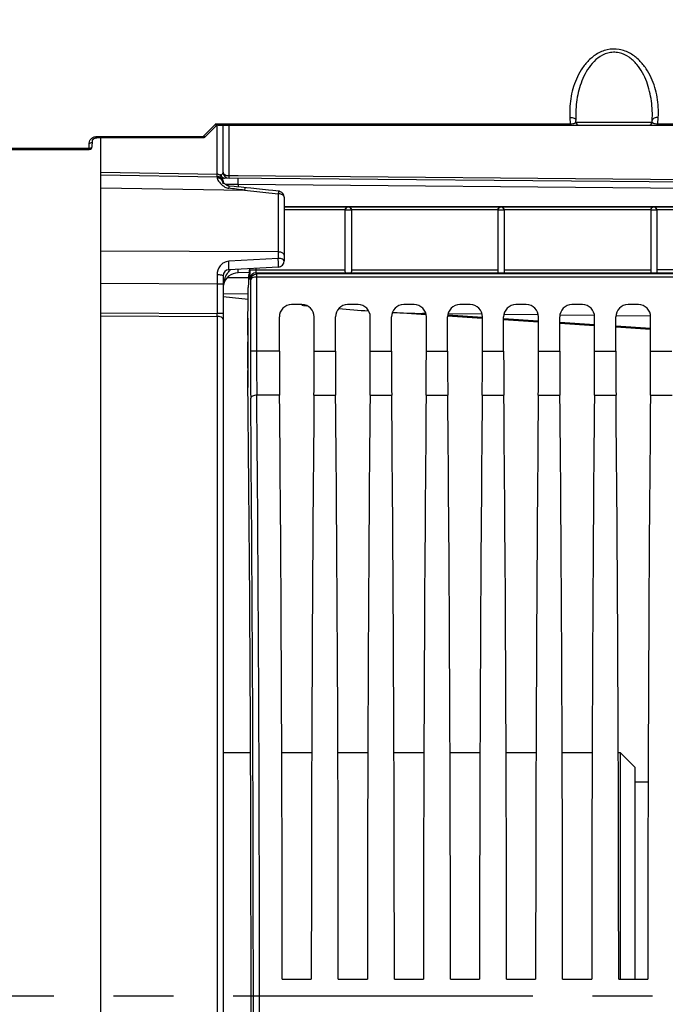
# Model space of a CAD drawing. Units: millimetres. Extents: x 0 to 594, y 0 to 420.
# Drawn here: x 238 to 264, y 269 to 309 of the extents above; entities that cross this region are included whole.
import ezdxf

# ---------------------------------------------------------------- set-up
doc = ezdxf.new("R2010")
doc.units = ezdxf.units.MM
doc.header["$LTSCALE"] = 32.67
doc.linetypes.add('CENTER', pattern=[0.6, 0.375, -0.075, 0.075, -0.075])
doc.layers.get('0').update_dxf_attribs({"linetype": 'CONTINUOUS'})
for name, color, linetype in [('7_ALL_FEATURES', 7, 'CONTINUOUS'), ('DEFAULT_1', 7, 'CENTER'), ('SOLIDES', 7, 'CONTINUOUS')]:
    doc.layers.add(name, color=color, linetype=linetype)
doc.styles.get("Standard").update_dxf_attribs({"font": 'txt', "width": 0.85})
doc.dimstyles.new('DIMSTYLE_4', dxfattribs={"dimtxt": 3.5, "dimasz": 3.5, "dimexe": 0.18, "dimexo": 0.0625, "dimgap": 0.09, "dimtad": 1, "dimdec": 0, "dimlfac": 4, "dimdsep": 46, "dimtxsty": 'STANDARD', "dimblk": '_FILLED', "dimblk1": '_FILLED', "dimblk2": '_FILLED', "dimcen": 0.09, "dimclrt": 5, "dimadec": 0, "dimazin": 0, "dimtfac": 1, "dimtdec": 0, "dimtofl": 0, "dimtmove": 0, "dimatfit": 3, "dimldrblk": '_FILLED', "dimfxl": 1, "dimtolj": 1, "dimarcsym": 0})
doc.dimstyles.new('DIMSTYLE_5', dxfattribs={"dimtxt": 3.5, "dimasz": 3.5, "dimexe": 0.18, "dimexo": 0.0625, "dimgap": 0.09, "dimtad": 1, "dimdec": 4, "dimlfac": 4, "dimdsep": 46, "dimtxsty": 'STANDARD', "dimblk": '_FILLED', "dimblk1": '_FILLED', "dimblk2": '_FILLED', "dimcen": 0.09, "dimclrt": 5, "dimadec": 0, "dimazin": 0, "dimtp": 0.0001, "dimtm": 0.0001, "dimtfac": 1, "dimtdec": 4, "dimtofl": 0, "dimtmove": 0, "dimatfit": 3, "dimldrblk": '_FILLED', "dimfxl": 1, "dimtolj": 1, "dimarcsym": 0})

# ---------------------------------------------------------------- blocks, each defined once
blk = doc.blocks.new('_FILLED')
at = {"color": 0, "linetype": 'BYBLOCK'}
blk.add_solid([(0, 0), (-1, 0.214), (-1, -0.214)], dxfattribs=at)
blk = doc.blocks.new('*D11')
at = {"color": 2, "linetype": 'CONTINUOUS'}
for p, q in [((90.129, 331.001), (90.129, 389.659)), ((286.879, 262.13), (286.879, 389.659)), ((90.129, 388.159), (188.504, 388.159)), ((286.879, 388.159), (188.504, 388.159))]:
    blk.add_line(p, q, dxfattribs=at)
at = {"color": 2, "linetype": 'CONTINUOUS', "xscale": 3.5, "yscale": 3.5, "zscale": 3.5, "rotation": 180}
blk.add_blockref('_FILLED', (90.129, 388.159), dxfattribs=at)
at = {"color": 2, "linetype": 'CONTINUOUS', "xscale": 3.5, "yscale": 3.5, "zscale": 3.5}
blk.add_blockref('_FILLED', (286.879, 388.159), dxfattribs=at)
at = {"color": 5, "linetype": 'CONTINUOUS', "insert": (188.504, 392.534), "char_height": 3.5, "width": 8.925, "attachment_point": 2, "line_spacing_factor": 0.9}
blk.add_mtext('787', dxfattribs=at)
blk = doc.blocks.new('*D12')
at = {"color": 2, "linetype": 'CONTINUOUS'}
for p, q in [((286.879, 276.63), (286.879, 218.634)), ((286.879, 214.059), (286.879, 182.147)), ((240.879, 211.793), (240.879, 202.16)), ((240.879, 204.018), (240.879, 182.147)), ((240.879, 183.647), (263.879, 183.647)), ((286.879, 183.647), (263.879, 183.647))]:
    blk.add_line(p, q, dxfattribs=at)
at = {"color": 2, "linetype": 'CONTINUOUS', "xscale": 3.5, "yscale": 3.5, "zscale": 3.5, "rotation": 180}
blk.add_blockref('_FILLED', (240.879, 183.647), dxfattribs=at)
at = {"color": 2, "linetype": 'CONTINUOUS', "xscale": 3.5, "yscale": 3.5, "zscale": 3.5}
blk.add_blockref('_FILLED', (286.879, 183.647), dxfattribs=at)
at = {"color": 5, "linetype": 'CONTINUOUS', "insert": (263.879, 188.022), "char_height": 3.5, "width": 8.925, "attachment_point": 2, "line_spacing_factor": 0.9}
blk.add_mtext('184', dxfattribs=at)
blk = doc.blocks.new('*D27')
at = {"color": 2, "linetype": 'CONTINUOUS'}
for p, q in [((73.454, 357.752), (73.454, 395.86)), ((286.879, 278.63), (286.879, 395.86)), ((73.454, 394.36), (180.167, 394.36)), ((286.879, 394.36), (180.167, 394.36)), ((73.454, 339.193), (73.454, 351.686)), ((73.454, 275.255), (73.454, 333.007))]:
    blk.add_line(p, q, dxfattribs=at)
at = {"color": 2, "linetype": 'CONTINUOUS', "xscale": 3.5, "yscale": 3.5, "zscale": 3.5, "rotation": 180}
blk.add_blockref('_FILLED', (73.454, 394.36), dxfattribs=at)
at = {"color": 2, "linetype": 'CONTINUOUS', "xscale": 3.5, "yscale": 3.5, "zscale": 3.5}
blk.add_blockref('_FILLED', (286.879, 394.36), dxfattribs=at)
at = {"color": 5, "linetype": 'CONTINUOUS', "insert": (180.167, 398.735), "char_height": 3.5, "width": 14.875, "attachment_point": 2, "line_spacing_factor": 0.9}
blk.add_mtext('(854)', dxfattribs=at)

msp = doc.modelspace()

# ---------------------------------------------------------------- linework, layer by layer
at = {"color": 7, "linetype": 'CONTINUOUS'}
for p, q in [((248.379473, 301.710198), (267.892229, 301.710198)), ((248.379473, 301.694887), (267.900617, 301.694887)), ((250.879473, 301.569906), (248.379473, 301.569906)), ((250.879473, 299.0421), (250.879473, 301.567724)), ((251.129473, 301.567244), (250.879473, 301.567244)), ((257.129473, 301.569906), (251.129473, 301.569906)), ((251.129473, 301.567724), (251.129473, 299.0421)), ((257.379473, 301.566721), (257.129473, 301.566721)), ((257.129473, 301.566721), (257.129473, 299.015114)), ((263.379473, 301.569906), (257.379473, 301.569906)), ((257.379473, 301.566721), (257.379473, 299.015114)), ((263.629473, 301.565761), (263.379473, 301.565761)), ((263.379473, 301.565761), (263.379473, 298.995949)), ((267.727646, 301.569906), (263.629473, 301.569906)), ((263.629473, 301.565761), (263.629473, 298.995949)), ((246.929135, 298.904497), (246.963094, 298.938456)), ((246.980549, 299.120323), (246.980549, 299.169429)), ((246.980549, 299.120323), (250.879473, 299.120323)), ((247.230511, 299.120323), (247.230511, 299.182529)), ((247.236714, 298.995494), (250.918732, 298.995494)), ((247.252215, 298.948951), (247.236714, 298.995494)), ((270.494507, 298.824123), (247.250148, 298.822481)), ((247.250148, 298.822481), (247.250148, 295.780051)), ((270.494507, 298.948951), (247.252215, 298.948951)), ((251.090215, 298.995494), (257.145344, 298.995494)), ((251.129473, 299.120323), (257.129473, 299.120323)), ((257.363602, 298.995494), (263.381067, 298.995494)), ((257.379473, 299.120323), (263.379473, 299.120323)), ((270.883761, 299.120323), (263.629473, 299.120323)), ((263.629473, 298.995494), (270.627596, 298.995494)), ((247.000186, 298.705502), (246.986752, 298.745837)), ((247.000186, 298.705502), (247.000186, 295.779817)), ((246.887101, 296.43673), (246.911864, 298.389419)), ((249.107458, 297.692743), (248.681489, 297.692743)), ((251.402458, 297.692743), (250.976489, 297.692743)), ((253.697458, 297.692743), (253.271489, 297.692743)), ((255.992458, 297.692743), (255.566489, 297.692743)), ((258.287458, 297.692743), (257.861489, 297.692743)), ((260.582458, 297.692743), (260.156489, 297.692743)), ((262.877458, 297.692743), (262.451489, 297.692743)), ((248.181565, 295.779817), (248.181565, 297.192819)), ((249.607381, 295.779817), (249.607381, 297.192819)), ((250.476565, 295.779817), (250.476565, 297.192819)), ((251.902381, 295.779817), (251.902381, 297.192819)), ((252.771565, 295.779817), (252.771565, 297.192819)), ((254.197381, 295.779817), (254.197381, 297.192819)), ((255.066565, 295.779817), (255.066565, 297.192819)), ((256.492381, 295.779817), (256.492381, 297.192819)), ((257.361565, 295.779817), (257.361565, 297.192819)), ((258.787381, 295.779817), (258.787381, 297.192819)), ((259.656565, 295.779817), (259.656565, 297.192819)), ((261.082381, 295.779817), (261.082381, 297.192819)), ((261.951565, 295.779817), (261.951565, 297.192819)), ((263.377381, 295.779817), (263.377381, 297.192819)), ((247.250148, 295.779817), (247.000186, 295.779817)), ((248.181565, 295.779817), (247.250148, 295.780051)), ((249.607381, 295.779817), (250.476565, 295.779817)), ((251.902381, 295.779817), (252.771565, 295.779817)), ((254.197381, 295.779817), (255.066565, 295.779817)), ((256.492381, 295.779817), (257.361565, 295.779817)), ((258.787381, 295.779817), (259.656565, 295.779817)), ((261.082381, 295.779817), (261.951565, 295.779817)), ((263.377381, 295.779817), (264.246565, 295.779817)), ((248.189599, 293.979846), (247.258718, 293.97966)), ((249.599348, 293.979846), (250.484599, 293.979846)), ((251.894348, 293.979846), (252.779599, 293.979846)), ((254.189348, 293.979846), (255.074599, 293.979846)), ((256.484348, 293.979846), (257.369599, 293.979846)), ((258.779348, 293.979846), (259.664599, 293.979846)), ((261.074348, 293.979846), (261.959599, 293.979846)), ((263.369348, 293.979846), (264.254599, 293.979846)), ((248.299307, 270.067743), (249.48964, 270.067743)), ((250.594307, 270.067743), (251.78464, 270.067743)), ((252.889307, 270.067743), (254.07964, 270.067743)), ((255.184307, 270.067743), (256.37464, 270.067743)), ((257.479307, 270.067743), (258.66964, 270.067743)), ((259.774307, 270.067743), (260.96464, 270.067743)), ((262.069307, 270.067743), (263.25964, 270.067743))]:
    msp.add_line(p, q, dxfattribs=at)
for centre, radius, start, end in [((251.004483, 301.567235), 0.12499, 0.0043639, 179.9956361), ((257.254483, 301.566711), 0.12499, 0.0043639, 179.9956361), ((263.504483, 301.565751), 0.12499, 0.0043639, 179.9956361), ((247.236837, 298.745408), 0.250086, 90.02824, 179.9019114), ((457.930105, 295.761197), 210.92992, 179.9949421, 180.51647833), ((432.623059, 295.762308), 185.372912, 179.99451584, 180.55099618), ((-2522.141961, 269.380243), 2769.50993, 359.491079182, 0.508920838), ((-2495.437673, 269.380243), 2742.55568, 359.488580423, 0.511419577)]:
    msp.add_arc(centre, radius, start, end, dxfattribs=at)
for centre, major_axis, ratio, start_param, end_param in [((246.929516, 297.654688), (0, 1.25), 0.017455065, 6.3006386, 7.225663103), ((246.963018, 299.188418), (0, 0.25), 0.017455065, -3.124139361, -1.649799514), ((251.004473, 299.000261), (0.125, 0), 0.052407779, 3.956502911, 5.46827505), ((257.254473, 298.998689), (0.125, 0), 0.052407779, 3.651004717, 5.773773244), ((248.681642, 297.192667), (-0.353661, 0.353661), 0.99969546, -0.78524587, 0.78524587), ((249.107305, 297.192667), (0.353661, 0.353661), 0.99969546, -0.78524587, 0.78524587), ((250.976642, 297.192667), (-0.353661, 0.353661), 0.99969546, -0.78524587, 0.78524587), ((251.402305, 297.192667), (0.353661, 0.353661), 0.99969546, -0.78524587, 0.78524587), ((253.271642, 297.192667), (-0.353661, 0.353661), 0.99969546, -0.78524587, 0.78524587), ((253.697305, 297.192667), (0.353661, 0.353661), 0.99969546, -0.78524587, 0.78524587), ((255.566642, 297.192667), (-0.353661, 0.353661), 0.99969546, -0.78524587, 0.78524587), ((255.992305, 297.192667), (0.353661, 0.353661), 0.99969546, -0.78524587, 0.78524587), ((257.861642, 297.192667), (0.353661, -0.353661), 0.99969546, 2.356346783, 3.926838524), ((258.287305, 297.192667), (0.353661, 0.353661), 0.99969546, -0.78524587, 0.78524587), ((260.156642, 297.192667), (0.353661, -0.353661), 0.99969546, 2.356346783, 3.926838524), ((260.582305, 297.192667), (0.353661, 0.353661), 0.99969546, -0.78524587, 0.78524587), ((262.451642, 297.192667), (0.353661, -0.353661), 0.99969546, 2.356346783, 3.926838524), ((262.877305, 297.192667), (0.353661, 0.353661), 0.99969546, -0.78524587, 0.78524587), ((246.931323, 295.670562), (0, 2.5), 0.017455065, 0.942477796, 2.148727593), ((246.904752, 295.701998), (0, 1.25), 0.017455065, 0.942477796, 2.16703094), ((248.247022, 295.779817), (0, 3.75), 0.017455065, 1.570796327, 2.071442207), ((249.541925, 295.779817), (0, 3.75), 0.017455065, -2.071442207, -1.570796327), ((250.542022, 295.779817), (0, 3.75), 0.017455065, 1.570796327, 2.071442207), ((251.836925, 295.779817), (0, 3.75), 0.017455065, -2.071442207, -1.570796327), ((252.837022, 295.779817), (0, 3.75), 0.017455065, 1.570796327, 2.071442207), ((254.131925, 295.779817), (0, 3.75), 0.017455065, -2.071442207, -1.570796327), ((255.132022, 295.779817), (0, 3.75), 0.017455065, 1.570796327, 2.071442207), ((256.426925, 295.779817), (0, 3.75), 0.017455065, -2.071442207, -1.570796327), ((257.427022, 295.779817), (0, 3.75), 0.017455065, 1.570796327, 2.071442207), ((258.721925, 295.779817), (0, 3.75), 0.017455065, -2.071442207, -1.570796327), ((259.722022, 295.779817), (0, 3.75), 0.017455065, 1.570796327, 2.071442207), ((261.016925, 295.779817), (0, 3.75), 0.017455065, -2.071442207, -1.570796327), ((262.017022, 295.779817), (0, 3.75), 0.017455065, 1.570796327, 2.071442207), ((263.311925, 295.779817), (0, 3.75), 0.017455065, -2.071442207, -1.570796327), ((246.227723, 269.380243), (0, 45.625), 0.017455065, -0.992760836, -0.974561714), ((246.227723, 269.380243), (0, 45.625), 0.017455065, -2.16703094, -0.99286506), ((247.404815, 269.380243), (0, 51.25), 0.017455065, -1.55738129, -1.070150446), ((250.384132, 269.380243), (0, 51.25), 0.017455065, 1.070150446, 1.55738129), ((249.699815, 269.380243), (0, 51.25), 0.017455065, -1.55738129, -1.070150446), ((252.679132, 269.380243), (0, 51.25), 0.017455065, 1.070150446, 1.55738129), ((251.994815, 269.380243), (0, 51.25), 0.017455065, -1.55738129, -1.070150446), ((254.974132, 269.380243), (0, 51.25), 0.017455065, 1.070150446, 1.55738129), ((254.289815, 269.380243), (0, 51.25), 0.017455065, -1.55738129, -1.070150446), ((257.269132, 269.380243), (0, 51.25), 0.017455065, 1.070150446, 1.55738129), ((256.584815, 269.380243), (0, 51.25), 0.017455065, -1.55738129, -1.070150446), ((259.564132, 269.380243), (0, 51.25), 0.017455065, 1.070150446, 1.55738129), ((258.879815, 269.380243), (0, 51.25), 0.017455065, -1.55738129, -1.070150446), ((261.859132, 269.380243), (0, 51.25), 0.017455065, 1.070150446, 1.55738129), ((261.174815, 269.380243), (0, 51.25), 0.017455065, -1.55738129, -1.070150446), ((264.154132, 269.380243), (0, 51.25), 0.017455065, 1.070150446, 1.55738129)]:
    msp.add_ellipse(centre, major_axis=major_axis, ratio=ratio, start_param=start_param, end_param=end_param, dxfattribs=at)
for points, knots in [([(250.879473, 301.567718), (250.879473, 301.603053), (250.910072, 301.670165), (250.975693, 301.694385), (251.004473, 301.694887)], [0, 0, 0, 0, 0.55108025, 1, 1, 1, 1]), ([(251.004473, 301.694887), (251.033253, 301.694385), (251.098874, 301.670166), (251.129473, 301.603054), (251.129473, 301.567718)], [0, 0, 0, 0, 0.448910305, 1, 1, 1, 1]), ([(257.129473, 301.567718), (257.129473, 301.603053), (257.160072, 301.670165), (257.225693, 301.694385), (257.254473, 301.694887)], [0, 0, 0, 0, 0.55108025, 1, 1, 1, 1]), ([(257.254473, 301.694887), (257.283253, 301.694385), (257.348874, 301.670166), (257.379473, 301.603054), (257.379473, 301.567718)], [0, 0, 0, 0, 0.448910305, 1, 1, 1, 1]), ([(263.379473, 301.567718), (263.379473, 301.603053), (263.410072, 301.670165), (263.475693, 301.694385), (263.504473, 301.694887)], [0, 0, 0, 0, 0.55108025, 1, 1, 1, 1]), ([(263.504473, 301.694887), (263.533253, 301.694385), (263.598874, 301.670166), (263.629473, 301.603054), (263.629473, 301.567718)], [0, 0, 0, 0, 0.448910305, 1, 1, 1, 1]), ([(246.986752, 298.745837), (246.983144, 298.756595), (246.986019, 298.796506), (246.980695, 298.874118), (246.981307, 298.988075), (246.980561, 299.073997), (246.980549, 299.120323)], [0, 0, 0, 0, 0.090872083, 0.31090973, 0.629003642, 1, 1, 1, 1]), ([(247.250148, 298.824106), (247.188971, 298.823595), (247.094886, 298.814404), (247.001488, 298.741176), (247.000183, 298.705426)], [0, 0, 0, 0, 0.631020269, 1, 1, 1, 1]), ([(247.000184, 298.705346), (247.000759, 298.765973), (247.054557, 298.896135), (247.186564, 298.948895), (247.252215, 298.948952)], [0, 0, 0, 0, 0.480118724, 1, 1, 1, 1]), ([(247.236714, 298.995494), (247.233984, 298.99821), (247.234956, 299.013121), (247.229286, 299.052443), (247.230512, 299.091626), (247.230511, 299.120323)], [0, 0, 0, 0, 0.092283496, 0.312233482, 1, 1, 1, 1]), ([(247.252215, 298.948951), (247.248248, 298.936443), (247.254525, 298.893015), (247.250623, 298.851517), (247.250132, 298.822481)], [0, 0, 0, 0, 0.311228748, 1, 1, 1, 1]), ([(250.879473, 299.0421), (250.879473, 299.030132), (250.880628, 299.002535), (250.907687, 298.996039), (250.918732, 298.995494)], [0, 0, 0, 0, 0.519764793, 1, 1, 1, 1]), ([(251.090215, 298.995494), (251.101259, 298.996039), (251.128319, 299.002535), (251.129473, 299.030132), (251.129473, 299.0421)], [0, 0, 0, 0, 0.480238691, 1, 1, 1, 1]), ([(263.381067, 298.995494), (263.381067, 298.992094), (263.400718, 298.994587), (263.420276, 298.989421), (263.461126, 298.990018), (263.504647, 298.988836), (263.548076, 298.990049), (263.588957, 298.989351), (263.608811, 298.994942), (263.629473, 298.991754), (263.629473, 298.995494)], [0, 0, 0, 0, 0.040935676, 0.150982895, 0.311102134, 0.49754082, 0.684061365, 0.842907524, 0.954973, 1, 1, 1, 1]), ([(247.258717, 293.979846), (247.199043, 293.979408), (247.105333, 293.970153), (247.00995, 293.897318), (247.008755, 293.859848)], [0, 0, 0, 0, 0.61416823, 1, 1, 1, 1])]:
    msp.add_open_spline(points, degree=3, knots=knots, dxfattribs=at)
for points in [[(257.129473, 299.015114), (257.129473, 299.006702), (257.136969, 298.99628), (257.145344, 298.995494)], [(257.363602, 298.995494), (257.371978, 298.99628), (257.379473, 299.006702), (257.379473, 299.015114)]]:
    msp.add_open_spline(points, degree=3, dxfattribs=at)
at = {"layer": '7_ALL_FEATURES', "color": 7, "linetype": 'CONTINUOUS'}
for p, q in [((245.879473, 279.355243), (247.004818, 279.355243)), ((248.282277, 279.355243), (249.50667, 279.355243)), ((250.577277, 279.355243), (251.80167, 279.355243)), ((252.872277, 279.355243), (254.09667, 279.355243)), ((255.167277, 279.355243), (256.39167, 279.355243)), ((257.462277, 279.355243), (258.68667, 279.355243)), ((259.757277, 279.355243), (260.98167, 279.355243)), ((262.052277, 279.355243), (262.129473, 279.355243)), ((262.129473, 279.355243), (262.729473, 278.755243)), ((262.129473, 279.355243), (262.129473, 270.067743)), ((262.729473, 278.755243), (262.729473, 270.067743)), ((263.27275, 278.138806), (262.729473, 278.138806))]:
    msp.add_line(p, q, dxfattribs=at)
at = {"layer": 'DEFAULT_1', "color": 2, "linetype": 'CENTER'}
msp.add_line((69.880504, 269.380243), (289.935467, 269.380243), dxfattribs=at)
at = {"layer": 'SOLIDES', "color": 7, "linetype": 'CONTINUOUS'}
for p, q in [((260.067771, 305.362736), (260.081451, 305.10184)), ((263.677496, 305.10184), (263.691176, 305.362736)), ((245.577697, 305.10184), (245.060321, 304.584465)), ((245.592862, 305.011926), (245.148709, 304.567774)), ((245.577697, 305.10184), (260.081451, 305.10184)), ((245.633836, 303.032013), (245.633836, 305.039068)), ((245.67467, 305.048537), (265.723256, 305.048537)), ((245.879473, 303.115571), (245.879473, 305.048537)), ((246.12511, 302.964303), (246.12511, 305.048537)), ((260.081444, 305.10184), (260.081444, 305.048537)), ((260.320857, 305.166995), (260.317427, 305.232455)), ((260.320857, 305.166995), (263.438089, 305.166995)), ((263.438089, 305.166995), (263.44152, 305.23245)), ((263.677496, 305.10184), (265.600684, 305.10184)), ((263.677503, 305.10184), (263.677503, 305.048537)), ((240.730103, 304.584465), (245.060321, 304.584465)), ((240.730103, 304.584465), (240.730103, 304.531162)), ((240.730103, 304.531162), (245.060321, 304.531162)), ((240.879473, 212.792955), (240.879473, 304.531162)), ((245.060321, 304.584465), (245.060321, 304.531162)), ((173.625088, 304.10184), (240.40014, 304.10184)), ((240.40014, 304.10184), (240.403762, 304.309347)), ((240.40014, 304.048537), (240.40014, 304.10184)), ((240.525121, 304.171356), (240.528743, 304.378861)), ((169.070612, 304.048537), (240.40014, 304.048537)), ((240.879473, 303.114851), (245.633836, 303.032013)), ((240.879473, 303.013904), (245.633836, 302.930917)), ((245.864914, 302.867734), (245.870515, 302.867819)), ((273.005564, 302.631017), (245.870515, 302.867821)), ((246.499881, 302.961029), (246.12511, 302.964303)), ((273.006655, 302.729486), (246.499881, 302.961029)), ((240.879473, 302.482509), (246.759086, 302.37891)), ((245.869844, 302.711926), (245.866646, 302.715891)), ((246.074081, 302.617538), (245.972193, 302.618783)), ((246.269187, 302.615154), (246.074081, 302.617538)), ((246.498953, 302.612347), (246.269187, 302.615154)), ((246.623276, 302.500382), (246.430245, 302.519761)), ((268.82815, 302.417483), (246.498953, 302.612347)), ((246.498953, 302.612347), (246.498955, 302.512921)), ((246.84068, 302.47776), (246.623276, 302.500382)), ((247.019229, 302.458972), (246.84068, 302.47776)), ((247.37587, 302.421406), (247.019229, 302.458972)), ((246.759086, 302.37891), (248.133836, 302.233375)), ((248.15576, 302.339073), (247.909691, 302.365078)), ((248.133836, 302.233375), (248.133836, 299.848475)), ((248.379473, 302.090459), (248.379473, 299.479984)), ((248.133836, 299.848475), (240.879473, 299.883389)), ((248.133836, 299.848475), (248.133955, 299.586308)), ((248.133955, 299.586308), (246.10782, 299.467195)), ((248.142557, 299.230327), (246.116356, 299.124138)), ((245.633975, 298.912137), (245.633836, 298.535583)), ((245.879473, 298.874488), (245.879473, 239.885999)), ((246.962538, 299.002195), (246.499019, 298.99815)), ((245.633836, 298.535583), (240.879473, 298.559377)), ((245.879473, 298.535583), (245.633836, 298.535583)), ((245.633836, 298.535583), (245.633836, 297.335803)), ((246.920633, 298.795652), (246.037306, 298.787944)), ((245.879473, 298.153946), (246.908578, 298.13027)), ((249.105106, 297.66953), (249.171828, 297.662832)), ((249.171828, 297.662832), (249.311599, 297.648941)), ((240.879473, 297.357642), (245.633836, 297.335803)), ((240.879473, 297.234601), (245.633836, 297.212677)), ((245.879473, 297.335794), (245.633836, 297.335794)), ((245.633836, 297.212677), (245.633836, 241.547824)), ((254.189161, 297.279058), (252.805066, 297.370747)), ((254.179292, 297.323476), (254.037607, 297.332862)), ((254.17725, 297.331102), (254.037607, 297.332862)), ((256.488006, 297.126773), (255.06842, 297.220813)), ((256.490893, 297.170346), (255.071306, 297.264385)), ((256.479978, 297.302217), (255.083654, 297.3197)), ((258.788381, 297.27354), (257.371695, 297.291105)), ((261.083023, 297.245326), (259.679534, 297.262547)), ((263.377678, 297.217417), (261.952077, 297.234719)), ((258.787381, 296.974453), (257.353393, 297.069446)), ((258.775865, 297.018979), (257.356279, 297.113019)), ((261.082381, 296.866186), (259.656565, 296.960638)), ((261.082381, 296.822422), (259.656565, 296.916874)), ((263.377381, 296.714155), (261.951565, 296.808608)), ((263.377381, 296.670392), (261.951565, 296.764844))]:
    msp.add_line(p, q, dxfattribs=at)
for points in [[(240.52874, 304.378703), (240.529429, 304.3895), (240.531061, 304.399833), (240.5336, 304.409964), (240.537051, 304.419978), (240.541409, 304.429845), (240.546648, 304.439503), (240.552782, 304.448954), (240.559795, 304.458145), (240.567646, 304.467004), (240.576325, 304.475494), (240.585784, 304.483552), (240.595966, 304.491115), (240.606828, 304.49814), (240.618301, 304.504574), (240.630309, 304.510372), (240.642799, 304.515506), (240.655688, 304.519943), (240.668893, 304.523656), (240.682356, 304.526635), (240.695992, 304.528866), (240.709713, 304.530345), (240.723468, 304.531076), (240.730103, 304.531162)], [(245.878269, 302.702145), (245.873764, 302.707275), (245.869844, 302.711926)], [(246.126664, 302.548912), (246.123135, 302.549296), (246.112609, 302.550907), (246.102263, 302.553082), (246.092113, 302.555754), (246.081919, 302.558958), (246.071668, 302.562684), (246.061546, 302.566809), (246.051465, 302.57131), (246.041488, 302.576129), (246.031717, 302.581195), (246.022058, 302.586537), (246.012506, 302.592127), (246.003134, 302.597893), (245.993929, 302.603818), (245.984928, 302.609861), (245.976151, 302.615992), (245.967563, 302.62222), (245.959167, 302.628526), (245.950987, 302.634875), (245.943024, 302.641255), (245.935301, 302.647637), (245.927828, 302.654003), (245.920592, 302.660355), (245.9136, 302.666678), (245.906882, 302.672937), (245.900461, 302.679101), (245.894356, 302.685146), (245.888596, 302.691035), (245.883231, 302.696708), (245.878269, 302.702145)], [(246.430245, 302.519761), (246.329163, 302.529652), (246.12665, 302.548965)], [(247.909691, 302.365078), (247.731903, 302.383851), (247.37587, 302.421406)]]:
    msp.add_lwpolyline(points, dxfattribs=at)
for centre, radius, start, end in [((263.786523, 305.557522), 3.72385, 177.5613446, 182.9983767), ((264.618945, 305.457933), 4.307423, 178.2990345, 183.000534), ((245.68125, 304.923537), 0.125, 89.9998599, 134.9999009), ((245.674832, 304.930905), 0.117632, 90.0798046, 108.808357), ((260.445686, 305.173537), 0.125, 183, 270), ((263.313261, 305.173537), 0.125, 270, 357), ((245.060246, 304.656409), 0.125257, 270.0154447, 292.4886467), ((240.40014, 304.173537), 0.125, 270, 359), ((245.62967, 302.619112), 0.41292, 81.9779973, 89.4218752), ((245.629473, 302.680956), 0.249999, 28.0170506, 88.999996), ((245.872693, 303.117812), 0.25, 240.8934986, 269.5007413), ((245.660413, 302.735581), 0.292043, 64.9668152, 69.6801468), ((246.050007, 303.097097), 0.283119, 200.0160375, 205.6246065), ((246.028721, 303.086798), 0.259472, 205.6067699, 211.5175783), ((246.129473, 303.115571), 0.25, 180, 269.5), ((245.938939, 302.996562), 0.129468, 250.1908303, 259.5827934), ((245.937507, 302.989093), 0.121863, 259.6096834, 269.4436545), ((245.635794, 302.635144), 0.245854, 38.1917812, 52.9630444), ((245.902782, 302.826403), 0.059601, 208.0417603, 217.6786077), ((245.646934, 302.690325), 0.230183, 24.4471932, 27.9959543), ((246.361142, 303.18496), 0.789112, 230.4758419, 232.3755622), ((245.646299, 302.64224), 0.233119, 18.2733536, 22.9897505), ((245.644259, 302.641579), 0.235263, 7.7663585, 18.2705263), ((245.609483, 302.678227), 0.269648, 7.5295723, 14.0833163), ((245.588501, 302.675273), 0.290837, 5.3462743, 7.5649687), ((245.649436, 302.642275), 0.230039, 0.0275593, 7.7686914), ((245.672596, 302.71056), 0.220646, 14.9692682, 20.429131), ((245.704652, 302.719536), 0.18736, 7.0366791, 14.8496057), ((246.240311, 303.013147), 0.578945, 237.7061197, 240.5596986), ((240.875383, 255.979407), 46.771058, 82.7731617, 83.5766926), ((248.129169, 302.089207), 0.251277, 71.732829, 83.9461436), ((248.129475, 302.090452), 0.249998, 0.0015125, 71.7099512), ((248.129473, 299.479984), 0.25, 273, 360), ((246.129473, 298.874483), 0.25, 93.0076007, 179.9986663), ((246.504473, 298.373174), 0.625, 90.5, 168.9020582), ((246.603166, 298.623515), 0.653125, 129.3983024, 135.2438215), ((246.990633, 298.39323), 1.109191, 162.7457748, 165.9059611), ((219.791879, 45.904467), 253.456716, 83.85895724, 84.09224182), ((233.386172, 297.27424), 12.24782, 359.7120036, 0.2879968), ((257.120266, 374.037146), 76.784058, 265.13444013, 266.05625404)]:
    msp.add_arc(centre, radius, start, end, dxfattribs=at)
for points, knots in [([(263.691176, 305.362736), (263.705516, 305.636276), (263.67389, 306.191726), (263.475389, 306.865176), (263.202136, 307.364484), (262.922722, 307.711947), (262.555355, 308.000797), (262.095561, 308.173803), (261.594133, 308.159498), (261.146106, 307.965446), (260.791917, 307.665716), (260.439299, 307.201609), (260.162572, 306.545011), (260.077742, 305.990566), (260.066046, 305.715971)], [0, 0, 0, 0, 0.117208199, 0.23596099, 0.296972191, 0.359830292, 0.42551069, 0.494718249, 0.565666924, 0.634398527, 0.699617989, 0.762163983, 0.882394232, 1, 1, 1, 1]), ([(263.44152, 305.232454), (263.455483, 305.498876), (263.434339, 306.036839), (263.277083, 306.695574), (263.052864, 307.192524), (262.820062, 307.543517), (262.505435, 307.847271), (262.158897, 308.009728), (261.851735, 308.038185), (261.54761, 307.992383), (261.211291, 307.815286), (260.907566, 307.503926), (260.683133, 307.149274), (260.520413, 306.772318), (260.370523, 306.254925), (260.321357, 305.852739), (260.313419, 305.585791)], [0, 0, 0, 0, 0.119741113, 0.240144812, 0.301311416, 0.363678789, 0.428105769, 0.495557254, 0.530444474, 0.565247638, 0.632329048, 0.696456296, 0.75864523, 0.819709631, 0.880133598, 1, 1, 1, 1]), ([(260.067771, 305.362736), (260.099127, 305.363839), (260.159164, 305.359655), (260.238814, 305.334301), (260.297835, 305.292709), (260.316436, 305.251354), (260.317428, 305.232426)], [0, 0, 0, 0, 0.308459325, 0.585611252, 0.813658956, 1, 1, 1, 1]), ([(263.691176, 305.362736), (263.65982, 305.363839), (263.599783, 305.359655), (263.520133, 305.334301), (263.461112, 305.292709), (263.44251, 305.251354), (263.441518, 305.232426)], [0, 0, 0, 0, 0.308459322, 0.585611248, 0.813658953, 1, 1, 1, 1]), ([(245.585049, 305.058694), (245.584428, 305.061964), (245.581778, 305.076311), (245.579357, 305.090702), (245.577697, 305.10184)], [0, 0, 0, 0, 0.22810973, 1, 1, 1, 1]), ([(245.650996, 305.053837), (245.645082, 305.056129), (245.618621, 305.068877), (245.595127, 305.086918), (245.577697, 305.10184)], [0, 0, 0, 0, 0.216555886, 1, 1, 1, 1]), ([(245.589754, 305.036124), (245.58936, 305.037797), (245.587659, 305.045292), (245.586162, 305.052832), (245.585049, 305.058694)], [0, 0, 0, 0, 0.223621836, 1, 1, 1, 1]), ([(245.595458, 305.017813), (245.594946, 305.018701), (245.592469, 305.024635), (245.590989, 305.03089), (245.589754, 305.036124)], [0, 0, 0, 0, 0.160136237, 1, 1, 1, 1]), ([(245.674672, 305.048537), (245.672867, 305.048538), (245.664752, 305.049137), (245.65688, 305.051557), (245.650996, 305.053837)], [0, 0, 0, 0, 0.222396023, 1, 1, 1, 1]), ([(260.081451, 305.101841), (260.117964, 305.101201), (260.180618, 305.10399), (260.251309, 305.116594), (260.290275, 305.132042), (260.310819, 305.143915), (260.321307, 305.15842), (260.320858, 305.166995)], [0, 0, 0, 0, 0.42140256, 0.721702183, 0.824285315, 0.900914117, 1, 1, 1, 1]), ([(263.438089, 305.166995), (263.43764, 305.15842), (263.448128, 305.143915), (263.468672, 305.132042), (263.507638, 305.116594), (263.578328, 305.10399), (263.640983, 305.101201), (263.677496, 305.101841)], [0, 0, 0, 0, 0.099085907, 0.175714719, 0.27829786, 0.578597481, 1, 1, 1, 1]), ([(240.403762, 304.309347), (240.404383, 304.344901), (240.422978, 304.418684), (240.521902, 304.542661), (240.64819, 304.584466), (240.730103, 304.584465)], [0, 0, 0, 0, 0.229243263, 0.471924694, 1, 1, 1, 1]), ([(245.148709, 304.567774), (245.144798, 304.563862), (245.128577, 304.556672), (245.095992, 304.563532), (245.072903, 304.576023), (245.060321, 304.584465)], [0, 0, 0, 0, 0.174105324, 0.523087676, 1, 1, 1, 1]), ([(240.40014, 304.10184), (240.416068, 304.101654), (240.446727, 304.104919), (240.494417, 304.120047), (240.52476, 304.15067), (240.525121, 304.171356)], [0, 0, 0, 0, 0.312535562, 0.594074873, 1, 1, 1, 1]), ([(240.403762, 304.309347), (240.419691, 304.30916), (240.45035, 304.312426), (240.49804, 304.327553), (240.528382, 304.358176), (240.528743, 304.378862)], [0, 0, 0, 0, 0.312550243, 0.594076328, 1, 1, 1, 1]), ([(245.633836, 302.930917), (245.636093, 302.930866), (245.63158, 302.945298), (245.636086, 302.959648), (245.633452, 302.993997), (245.633991, 303.017886), (245.633836, 303.032013)], [0, 0, 0, 0, 0.066982945, 0.264110322, 0.580823635, 1, 1, 1, 1]), ([(245.633835, 302.930917), (245.634845, 302.930831), (245.632738, 302.924546), (245.634968, 302.917641), (245.633825, 302.901323), (245.634272, 302.889701), (245.634292, 302.882698)], [0, 0, 0, 0, 0.063059952, 0.251337851, 0.564311339, 1, 1, 1, 1]), ([(245.634292, 302.882698), (245.634346, 302.863263), (245.652287, 302.816529), (245.720657, 302.708551), (245.796921, 302.627433), (245.858948, 302.576274)], [0, 0, 0, 0, 0.151168307, 0.374615612, 1, 1, 1, 1]), ([(245.751083, 302.899384), (245.753173, 302.898047), (245.751745, 302.916492), (245.760323, 302.928527), (245.768005, 302.964558), (245.777933, 302.98718), (245.783989, 303.00019)], [0, 0, 0, 0, 0.070080788, 0.2744039, 0.594627076, 1, 1, 1, 1]), ([(245.783989, 303.00019), (245.799756, 303.007247), (245.844552, 303.031437), (245.879476, 303.08135), (245.879473, 303.115555)], [0, 0, 0, 0, 0.335549846, 1, 1, 1, 1]), ([(245.879364, 302.787576), (245.874329, 302.801111), (245.865056, 302.823709), (245.847303, 302.844713), (245.846767, 302.867676), (245.859533, 302.867503), (245.864914, 302.867734)], [0, 0, 0, 0, 0.433804431, 0.71609887, 0.838199758, 1, 1, 1, 1]), ([(246.12511, 302.964303), (246.065205, 302.964936), (245.960896, 302.980926), (245.879473, 303.072904), (245.879473, 303.115571)], [0, 0, 0, 0, 0.584041441, 1, 1, 1, 1]), ([(246.127292, 302.865581), (246.125073, 302.8656), (246.128512, 302.879454), (246.124252, 302.893711), (246.125931, 302.927123), (246.12515, 302.950503), (246.12511, 302.964303)], [0, 0, 0, 0, 0.067390857, 0.264206862, 0.580912943, 1, 1, 1, 1]), ([(246.499019, 302.612346), (246.499298, 302.644233), (246.499515, 302.702919), (246.500393, 302.772942), (246.499392, 302.816935), (246.500923, 302.841715), (246.497642, 302.852163), (246.500631, 302.862322), (246.499019, 302.862337)], [0, 0, 0, 0, 0.382642323, 0.707029856, 0.831301745, 0.923792021, 0.980655714, 1, 1, 1, 1]), ([(246.126648, 302.548951), (246.124377, 302.549158), (246.122167, 302.53707), (246.117616, 302.5228), (246.112967, 302.491997), (246.109578, 302.469847), (246.10781, 302.45686)], [0, 0, 0, 0, 0.072458047, 0.268859036, 0.583651392, 1, 1, 1, 1]), ([(246.780868, 302.484038), (246.778277, 302.48429), (246.775996, 302.470242), (246.77057, 302.454067), (246.765216, 302.418841), (246.761179, 302.393648), (246.759086, 302.37891)], [0, 0, 0, 0, 0.072426421, 0.270203187, 0.585803728, 1, 1, 1, 1]), ([(248.15573, 302.339063), (248.153126, 302.33931), (248.150872, 302.325183), (248.145751, 302.308837), (248.139379, 302.273627), (248.135224, 302.248262), (248.133836, 302.233375)], [0, 0, 0, 0, 0.072386122, 0.270024229, 0.586166831, 1, 1, 1, 1]), ([(248.379473, 302.090459), (248.379473, 302.109526), (248.357166, 302.16536), (248.263214, 302.219432), (248.180199, 302.232912), (248.133836, 302.233375)], [0, 0, 0, 0, 0.18643205, 0.546658405, 1, 1, 1, 1]), ([(248.379473, 299.715934), (248.379473, 299.733778), (248.355878, 299.787069), (248.26184, 299.835544), (248.180084, 299.848047), (248.133836, 299.848475)], [0, 0, 0, 0, 0.178334482, 0.537801505, 1, 1, 1, 1]), ([(246.10782, 299.467195), (246.040676, 299.463248), (245.907638, 299.423891), (245.702093, 299.249225), (245.634007, 299.043077), (245.633975, 298.912137)], [0, 0, 0, 0, 0.254439364, 0.504665951, 1, 1, 1, 1]), ([(246.11639, 299.124137), (246.118987, 299.124272), (246.117574, 299.139306), (246.120765, 299.156085), (246.119522, 299.192866), (246.118981, 299.256263), (246.114869, 299.350052), (246.110555, 299.427394), (246.10782, 299.467192)], [0, 0, 0, 0, 0.022704782, 0.086442321, 0.188046271, 0.321630621, 0.651748061, 1, 1, 1, 1]), ([(248.379473, 299.479984), (248.379473, 299.514442), (248.312064, 299.559243), (248.225941, 299.579476), (248.165475, 299.587895), (248.133955, 299.586308)], [0, 0, 0, 0, 0.367947506, 0.662992756, 1, 1, 1, 1]), ([(248.142557, 299.230327), (248.145344, 299.230473), (248.144591, 299.246214), (248.147015, 299.264185), (248.146589, 299.302799), (248.145566, 299.369153), (248.142425, 299.466089), (248.135657, 299.545652), (248.133955, 299.586308)], [0, 0, 0, 0, 0.023470555, 0.088334842, 0.191581319, 0.326767693, 0.657777682, 1, 1, 1, 1]), ([(245.879473, 298.874483), (245.879473, 298.882295), (245.847061, 298.894144), (245.801804, 298.902706), (245.722642, 298.910485), (245.665418, 298.912052), (245.633975, 298.912138)], [0, 0, 0, 0, 0.092935069, 0.308687937, 0.625935768, 1, 1, 1, 1]), ([(246.499019, 298.99815), (246.502397, 298.998179), (246.497877, 299.010931), (246.500447, 299.021495), (246.499306, 299.04828), (246.500257, 299.088359), (246.499823, 299.124127), (246.499729, 299.144049)], [0, 0, 0, 0, 0.069457107, 0.154705513, 0.271779391, 0.590410304, 1, 1, 1, 1]), ([(245.879473, 297.089545), (245.879473, 297.126945), (245.78717, 297.203158), (245.693102, 297.21216), (245.633836, 297.212669)], [0, 0, 0, 0, 0.386893936, 1, 1, 1, 1])]:
    msp.add_open_spline(points, degree=3, knots=knots, dxfattribs=at)
for points in [[(245.592862, 305.011926), (245.594378, 305.013442), (245.596524, 305.015952), (245.595458, 305.017813)], [(245.636907, 305.042256), (245.621728, 305.037072), (245.607367, 305.028557), (245.595458, 305.017813)], [(245.108157, 304.540677), (245.123177, 304.546899), (245.137214, 304.556278), (245.148709, 304.567774)], [(245.783879, 302.831396), (245.741807, 302.863151), (245.686994, 302.881701), (245.634292, 302.882677)], [(245.687294, 303.027991), (245.712644, 303.024407), (245.737828, 303.018363), (245.761828, 303.00945)], [(245.822179, 302.930012), (245.816897, 302.936767), (245.812016, 302.943851), (245.807526, 302.951156)], [(245.895064, 302.874755), (245.866372, 302.885065), (245.840962, 302.905998), (245.822179, 302.930012)], [(245.860902, 302.733289), (245.852751, 302.752495), (245.841903, 302.770741), (245.829022, 302.787155)], [(245.885754, 302.767553), (245.87426, 302.772521), (245.863259, 302.780057), (245.855611, 302.789972)], [(245.871026, 302.743842), (245.867427, 302.758131), (245.86258, 302.772174), (245.856479, 302.785587)], [(245.879402, 302.55996), (245.896046, 302.547135), (245.913238, 302.534974), (245.931003, 302.523754)], [(245.891036, 302.693764), (245.892593, 302.709931), (245.892609, 302.726371), (245.890601, 302.742488)], [(245.95575, 302.508962), (246.00242, 302.482643), (246.054574, 302.462921), (246.10781, 302.456859)], [(246.047299, 298.969816), (245.996779, 298.893972), (245.958398, 298.809255), (245.931357, 298.722229)], [(246.139376, 299.083375), (246.105041, 299.048792), (246.074315, 299.010375), (246.047299, 298.969816)], [(245.914831, 298.663333), (245.895502, 298.586384), (245.884228, 298.507036), (245.880691, 298.427775)], [(252.807181, 297.376225), (253.21703, 297.355021), (253.627243, 297.338036), (254.037607, 297.332862)]]:
    msp.add_open_spline(points, degree=3, dxfattribs=at)

# ---------------------------------------------------------------- dimensions: what is measured, and where the dimension line sits
at = {"color": 2, "linetype": 'CONTINUOUS'}
dim = msp.add_linear_dim(base=(73.454473, 394.360469), p1=(286.879473, 278.630243), p2=(73.454473, 275.255232), angle=180, text='(<>)', dimstyle='DIMSTYLE_4', dxfattribs=at)
dim.commit()
dim.dimension.update_dxf_attribs({"geometry": '*D27', "text_midpoint": (178.679473, 396.985469), "dimtype": 160})
for base, p1, p2, picture, middle in [((90.129473, 388.159326), (286.879473, 262.130243), (90.129473, 331.000879), '*D11', (184.041973, 390.784326)), ((240.879473, 183.646664), (286.879473, 276.630243), (240.879473, 211.792968), '*D12', (259.416973, 186.271664))]:
    dim = msp.add_linear_dim(base=base, p1=p1, p2=p2, angle=180, dimstyle='DIMSTYLE_5', dxfattribs=at)
    dim.commit()
    dim.dimension.update_dxf_attribs({"geometry": picture, "text_midpoint": middle, "dimtype": 160})

doc.saveas('drawing.dxf')
